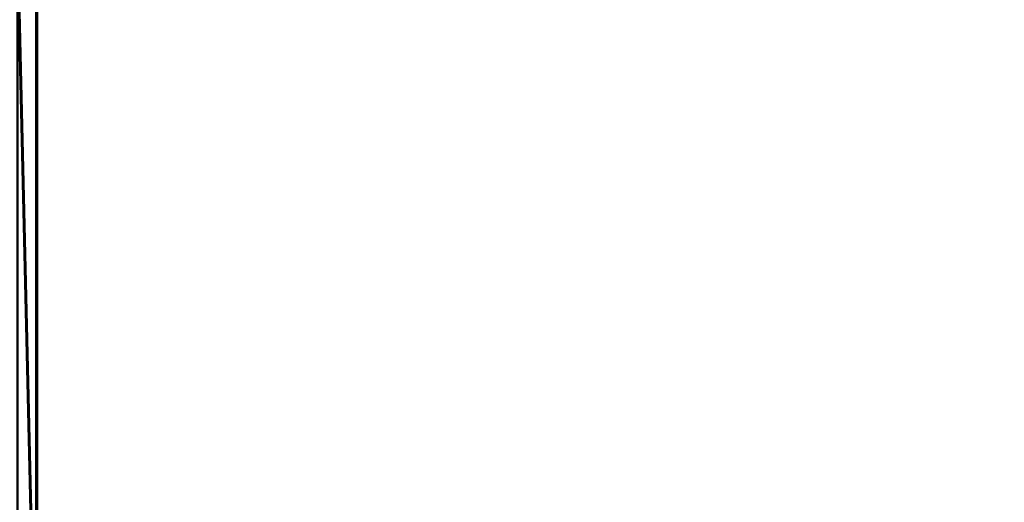
# Model space of a CAD drawing. Units: millimetres. Extents: x -404 to 405, y -2003 to 1497.
# Drawn here: x 169 to 213, y -1969 to -1947 of the extents above; entities that cross this region are included whole.
import ezdxf

# ---------------------------------------------------------------- set-up
doc = ezdxf.new("R2010")
doc.units = ezdxf.units.MM
doc.layers.get('0').update_dxf_attribs({"true_color": 0xffffff})

# ---------------------------------------------------------------- blocks, each defined once
blk = doc.blocks.new('Grupa#3')
at = {"color": 9, "true_color": 0xb0c4de}
for p, q in [((559.164, -500, 38.598), (559.164, 2960.097, 38.598)), ((559.226, -500, 741.373), (559.226, 2960.097, 741.373))]:
    blk.add_line(p, q, dxfattribs=at)
mesh = blk.add_polyface(dxfattribs=at)
corners = [(476.731, 2960.097, 9.766), (559.164, -500, 38.598), (476.731, -500, 9.767), (559.164, 2960.097, 38.598)]
mesh.append_faces([[corners[k] for k in face] for face in [(0, 1, 2), (1, 0, 3)]], dxfattribs={"vtx0": -1, "color": 9})
mesh = blk.add_polyface(dxfattribs=at)
corners = [(559.226, -500, 741.373), (476.797, 2960.097, 770.219), (476.797, -500, 770.219), (559.226, 2960.097, 741.373)]
mesh.append_faces([[corners[k] for k in face] for face in [(0, 1, 2), (1, 0, 3)]], dxfattribs={"vtx0": -1, "color": 9})
mesh = blk.add_polyface(dxfattribs=at)
corners = [(631.869, -500, 86.614), (558.297, 2960.097, 40.4), (558.297, -500, 40.4), (631.869, 2960.097, 86.613)]
mesh.append_faces([[corners[k] for k in face] for face in [(0, 1, 2), (1, 0, 3)]], dxfattribs={"vtx0": -1, "color": 9})
mesh = blk.add_polyface(dxfattribs=at)
corners = [(558.358, 2960.097, 739.571), (631.922, -500, 693.345), (558.358, -500, 739.571), (631.922, 2960.097, 693.345)]
mesh.append_faces([[corners[k] for k in face] for face in [(0, 1, 2), (1, 0, 3)]], dxfattribs={"vtx0": -1, "color": 9})
mesh = blk.add_polyface(dxfattribs=at)
corners = [(559.164, 2960.097, 38.598), (633.115, -500, 85.05), (559.164, -500, 38.598), (633.115, 2960.097, 85.049)]
mesh.append_faces([[corners[k] for k in face] for face in [(0, 1, 2), (1, 0, 3)]], dxfattribs={"vtx0": -1, "color": 9})
mesh = blk.add_polyface(dxfattribs=at)
corners = [(633.169, -500, 694.909), (559.226, 2960.097, 741.373), (559.226, -500, 741.373), (633.169, 2960.097, 694.908)]
mesh.append_faces([[corners[k] for k in face] for face in [(0, 1, 2), (1, 0, 3)]], dxfattribs={"vtx0": -1, "color": 9})
blk = doc.blocks.new('Grupa#4')
blk.add_blockref('Grupa#3', (14.717, 23.02, 51.765))

msp = doc.modelspace()

# ---------------------------------------------------------------- block references
msp.add_blockref('Grupa#4', (-404.385, -1503.069))

doc.saveas('drawing.dxf')
